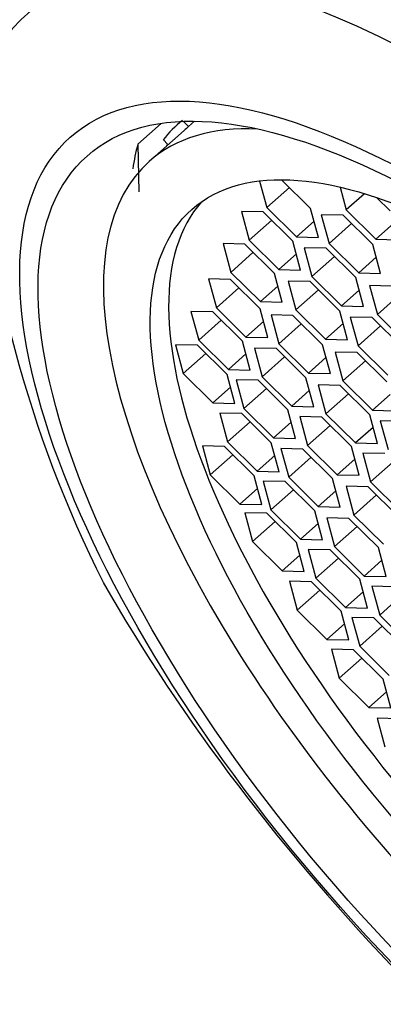
# Model space of a CAD drawing. Units: millimetres. Extents: x 0 to 1483, y 0 to 1883.
# Drawn here: x 333 to 338, y 498 to 512 of the extents above; entities that cross this region are included whole.
import ezdxf
from ezdxf import colors
from ezdxf.entities.mleader import LeaderData, LeaderLine
from ezdxf.math import Vec2, Vec3

# ---------------------------------------------------------------- set-up
doc = ezdxf.new("R2010")
doc.units = ezdxf.units.MM
doc.layers.add('15289', color=7, linetype='Continuous')
doc.layers.add('Défaut', color=7, linetype='Continuous')

# ---------------------------------------------------------------- blocks, each defined once
blk = doc.blocks.new('_DOT')
at = {"color": 0}
blk.add_line((0, 0), (-1, 0), dxfattribs=at)
at = {"color": 0, "const_width": 0.333}
blk.add_lwpolyline([(-0.1665, 0, 1), (0.1665, 0, 1)], format="xyb", close=True, dxfattribs=at)
blk = doc.blocks.new('SE6')
at = {"layer": '15289', "color": 7, "linetype": 'Continuous'}
for p, q in [((335.011, 510.157), (334.94, 510.227)), ((335.011, 510.157), (335.092, 510.229)), ((334.314, 509.915), (334.636, 510.2)), ((334.949, 510.105), (334.471, 509.681)), ((334.723, 509.916), (334.664, 509.974)), ((334.314, 509.915), (334.327, 509.263)), ((334.713, 509.896), (334.723, 509.916)), ((335.984, 509.41), (336.082, 509.048)), ((336.683, 509.034), (336.285, 509.426)), ((336.391, 509.322), (336.082, 509.048)), ((337.087, 509.326), (337.171, 509.016)), ((337.42, 509.238), (337.171, 509.016)), ((337.772, 509.002), (337.587, 509.185)), ((336.082, 509.048), (336.488, 508.646)), ((336.789, 508.639), (336.683, 509.034)), ((337.171, 509.016), (337.577, 508.615)), ((336.034, 508.988), (335.734, 508.995)), ((335.734, 508.995), (335.839, 508.6)), ((336.149, 508.875), (335.839, 508.6)), ((336.441, 508.586), (336.034, 508.988)), ((337.13, 508.942), (336.829, 508.949)), ((336.829, 508.949), (336.935, 508.555)), ((337.537, 508.541), (337.13, 508.942)), ((336.73, 508.86), (336.488, 508.646)), ((337.245, 508.829), (336.935, 508.555)), ((337.818, 508.829), (337.577, 508.615)), ((335.839, 508.6), (336.246, 508.199)), ((336.488, 508.646), (336.789, 508.639)), ((337.577, 508.615), (337.878, 508.608)), ((335.783, 508.549), (335.482, 508.556)), ((335.482, 508.556), (335.588, 508.161)), ((336.189, 508.147), (335.783, 508.549)), ((336.546, 508.192), (336.441, 508.586)), ((336.896, 508.49), (336.595, 508.497)), ((336.595, 508.497), (336.701, 508.103)), ((337.302, 508.089), (336.896, 508.49)), ((336.935, 508.555), (337.342, 508.153)), ((337.642, 508.147), (337.537, 508.541)), ((335.897, 508.436), (335.588, 508.161)), ((336.487, 508.413), (336.246, 508.199)), ((337.01, 508.377), (336.701, 508.103)), ((337.583, 508.368), (337.342, 508.153)), ((336.246, 508.199), (336.546, 508.192)), ((335.586, 508.064), (335.285, 508.071)), ((335.285, 508.071), (335.391, 507.677)), ((335.992, 507.663), (335.586, 508.064)), ((335.588, 508.161), (335.994, 507.76)), ((336.295, 507.753), (336.189, 508.147)), ((336.701, 508.103), (337.107, 507.702)), ((337.408, 507.695), (337.302, 508.089)), ((337.342, 508.153), (337.642, 508.147)), ((335.7, 507.951), (335.391, 507.677)), ((336.235, 507.974), (335.994, 507.76)), ((336.675, 508.034), (336.374, 508.041)), ((336.374, 508.041), (336.48, 507.646)), ((336.789, 507.921), (336.48, 507.646)), ((337.081, 507.632), (336.675, 508.034)), ((337.793, 507.972), (337.492, 507.979)), ((337.492, 507.979), (337.598, 507.585)), ((337.348, 507.916), (337.107, 507.702)), ((337.907, 507.859), (337.598, 507.585)), ((335.391, 507.677), (335.797, 507.275)), ((336.098, 507.268), (335.992, 507.663)), ((335.994, 507.76), (336.295, 507.753)), ((337.107, 507.702), (337.408, 507.695)), ((335.344, 507.619), (335.043, 507.626)), ((335.043, 507.626), (335.149, 507.232)), ((335.75, 507.218), (335.344, 507.619)), ((336.441, 507.571), (336.14, 507.578)), ((336.14, 507.578), (336.245, 507.183)), ((336.847, 507.169), (336.441, 507.571)), ((336.48, 507.646), (336.886, 507.245)), ((337.187, 507.238), (337.081, 507.632)), ((337.528, 507.541), (337.227, 507.548)), ((337.227, 507.548), (337.333, 507.154)), ((337.934, 507.14), (337.528, 507.541)), ((337.598, 507.585), (338.004, 507.184)), ((335.458, 507.506), (335.149, 507.232)), ((336.039, 507.489), (335.797, 507.275)), ((336.555, 507.458), (336.245, 507.183)), ((337.127, 507.459), (336.886, 507.245)), ((337.642, 507.428), (337.333, 507.154)), ((335.797, 507.275), (336.098, 507.268)), ((336.886, 507.245), (337.187, 507.238)), ((335.131, 507.163), (334.83, 507.17)), ((334.83, 507.17), (334.936, 506.775)), ((335.537, 506.762), (335.131, 507.163)), ((335.149, 507.232), (335.555, 506.831)), ((335.856, 506.824), (335.75, 507.218)), ((336.213, 507.118), (335.912, 507.125)), ((335.912, 507.125), (336.018, 506.73)), ((336.619, 506.716), (336.213, 507.118)), ((336.245, 507.183), (336.652, 506.782)), ((336.953, 506.775), (336.847, 507.169)), ((337.333, 507.154), (337.739, 506.752)), ((335.245, 507.05), (334.936, 506.775)), ((335.797, 507.045), (335.555, 506.831)), ((336.327, 507.005), (336.018, 506.73)), ((336.893, 506.996), (336.652, 506.782)), ((337.321, 507.062), (337.02, 507.069)), ((337.02, 507.069), (337.126, 506.675)), ((337.728, 506.661), (337.321, 507.062)), ((337.436, 506.949), (337.126, 506.675)), ((334.936, 506.775), (335.342, 506.374)), ((335.643, 506.367), (335.537, 506.762)), ((335.555, 506.831), (335.856, 506.824)), ((336.018, 506.73), (336.424, 506.329)), ((336.725, 506.322), (336.619, 506.716)), ((336.652, 506.782), (336.953, 506.775)), ((335.584, 506.588), (335.342, 506.374)), ((335.963, 506.683), (335.662, 506.69)), ((335.662, 506.69), (335.768, 506.295)), ((336.369, 506.281), (335.963, 506.683)), ((337.086, 506.613), (336.786, 506.62)), ((336.786, 506.62), (336.891, 506.226)), ((337.493, 506.212), (337.086, 506.613)), ((337.126, 506.675), (337.532, 506.274)), ((336.077, 506.57), (335.768, 506.295)), ((336.665, 506.543), (336.424, 506.329)), ((337.201, 506.5), (336.891, 506.226)), ((337.774, 506.488), (337.532, 506.274)), ((335.342, 506.374), (335.643, 506.367)), ((336.424, 506.329), (336.725, 506.322)), ((335.738, 506.227), (335.437, 506.234)), ((335.437, 506.234), (335.543, 505.839)), ((336.144, 505.825), (335.738, 506.227)), ((335.768, 506.295), (336.174, 505.894)), ((336.475, 505.887), (336.369, 506.281)), ((336.835, 506.179), (336.535, 506.186)), ((336.535, 506.186), (336.64, 505.791)), ((337.242, 505.778), (336.835, 506.179)), ((336.891, 506.226), (337.298, 505.825)), ((337.598, 505.818), (337.493, 506.212)), ((337.532, 506.274), (337.833, 506.267)), ((335.853, 506.114), (335.543, 505.839)), ((336.416, 506.108), (336.174, 505.894)), ((336.95, 506.066), (336.64, 505.791)), ((337.539, 506.039), (337.298, 505.825)), ((337.939, 506.121), (337.638, 506.128)), ((337.638, 506.128), (337.744, 505.734)), ((335.202, 505.784), (335.307, 505.39)), ((335.502, 505.777), (335.202, 505.784)), ((335.909, 505.376), (335.502, 505.777)), ((335.543, 505.839), (335.949, 505.438)), ((336.25, 505.431), (336.144, 505.825)), ((336.174, 505.894), (336.475, 505.887)), ((336.64, 505.791), (337.047, 505.39)), ((337.347, 505.383), (337.242, 505.778)), ((337.298, 505.825), (337.598, 505.818)), ((335.617, 505.664), (335.307, 505.39)), ((336.191, 505.652), (335.949, 505.438)), ((336.276, 505.749), (336.382, 505.355)), ((336.577, 505.742), (336.276, 505.749)), ((336.691, 505.629), (336.382, 505.355)), ((336.983, 505.341), (336.577, 505.742)), ((337.699, 505.68), (337.399, 505.687)), ((337.399, 505.687), (337.504, 505.293)), ((337.288, 505.604), (337.047, 505.39)), ((337.814, 505.567), (337.504, 505.293)), ((335.307, 505.39), (335.714, 504.988)), ((336.014, 504.981), (335.909, 505.376)), ((335.949, 505.438), (336.25, 505.431)), ((337.047, 505.39), (337.347, 505.383)), ((336.033, 505.304), (336.139, 504.909)), ((336.334, 505.297), (336.033, 505.304)), ((336.741, 504.896), (336.334, 505.297)), ((336.382, 505.355), (336.788, 504.954)), ((337.089, 504.947), (336.983, 505.341)), ((337.169, 505.234), (337.275, 504.839)), ((337.47, 505.227), (337.169, 505.234)), ((337.876, 504.825), (337.47, 505.227)), ((337.504, 505.293), (337.911, 504.891)), ((335.955, 505.202), (335.714, 504.988)), ((336.449, 505.184), (336.139, 504.909)), ((337.03, 505.168), (336.788, 504.954)), ((337.584, 505.114), (337.275, 504.839)), ((335.714, 504.988), (336.014, 504.981)), ((336.788, 504.954), (337.089, 504.947)), ((335.782, 504.87), (335.887, 504.475)), ((336.082, 504.863), (335.782, 504.87)), ((336.489, 504.461), (336.082, 504.863)), ((336.139, 504.909), (336.546, 504.508)), ((336.846, 504.501), (336.741, 504.896)), ((337.275, 504.839), (337.681, 504.438)), ((336.197, 504.75), (335.887, 504.475)), ((336.787, 504.722), (336.546, 504.508)), ((336.906, 504.8), (337.012, 504.406)), ((337.207, 504.793), (336.906, 504.8)), ((337.613, 504.392), (337.207, 504.793)), ((337.321, 504.68), (337.012, 504.406)), ((335.887, 504.475), (336.294, 504.074)), ((336.594, 504.067), (336.489, 504.461)), ((336.546, 504.508), (336.846, 504.501)), ((336.535, 504.288), (336.294, 504.074)), ((336.651, 504.368), (336.756, 503.974)), ((336.951, 504.361), (336.651, 504.368)), ((337.358, 503.96), (336.951, 504.361)), ((337.012, 504.406), (337.418, 504.004)), ((337.719, 503.997), (337.613, 504.392)), ((337.066, 504.248), (336.756, 503.974)), ((337.659, 504.219), (337.418, 504.004)), ((336.294, 504.074), (336.594, 504.067)), ((336.394, 503.932), (336.5, 503.537)), ((336.695, 503.925), (336.394, 503.932)), ((337.102, 503.523), (336.695, 503.925)), ((336.756, 503.974), (337.163, 503.572)), ((337.463, 503.565), (337.358, 503.96)), ((337.418, 504.004), (337.719, 503.997)), ((336.81, 503.812), (336.5, 503.537)), ((337.404, 503.787), (337.163, 503.572)), ((337.524, 503.864), (337.63, 503.469)), ((337.825, 503.857), (337.524, 503.864)), ((337.939, 503.744), (337.63, 503.469)), ((336.5, 503.537), (336.906, 503.136)), ((337.207, 503.129), (337.102, 503.523)), ((337.163, 503.572), (337.463, 503.565)), ((337.148, 503.35), (336.906, 503.136)), ((337.249, 503.438), (337.355, 503.044)), ((337.55, 503.431), (337.249, 503.438)), ((337.956, 503.03), (337.55, 503.431)), ((337.63, 503.469), (338.036, 503.068)), ((337.664, 503.318), (337.355, 503.044)), ((336.906, 503.136), (337.207, 503.129)), ((336.97, 503.001), (337.076, 502.607)), ((337.271, 502.994), (336.97, 503.001)), ((337.677, 502.593), (337.271, 502.994)), ((337.355, 503.044), (337.761, 502.643)), ((337.385, 502.881), (337.076, 502.607)), ((337.076, 502.607), (337.482, 502.205)), ((337.783, 502.198), (337.677, 502.593)), ((337.724, 502.419), (337.482, 502.205)), ((337.482, 502.205), (337.783, 502.198)), ((337.593, 502.057), (337.698, 501.663)), ((337.893, 502.05), (337.593, 502.057))]:
    blk.add_line(p, q, dxfattribs=at)
blk.add_arc((348.895, 511.463), 16.841, 183.3833, 206.6167, dxfattribs=at)
for centre, major_axis, start_param, end_param in [((340.739, 502.702), (7.962, -8.978), 1.095857, 3.415174), ((341.172, 503.087), (6.303, -7.108), 3.122797, 3.218938), ((340.694, 502.663), (-6.223, 7.018), 5.90723, 6.283185), ((341.172, 503.087), (6.223, -7.018), 3.120469, 3.141593), ((341.514, 503.389), (-6.635, 7.482), 0.261947, 0.33195), ((340.694, 502.663), (-6.223, 7.018), 0, 3.517548), ((340.946, 502.886), (-5.639, 6.36), 0.048608, 3.092985), ((340.739, 502.702), (-7.962, 8.978), 1.095857, 3.415174)]:
    blk.add_ellipse(centre, major_axis=major_axis, ratio=0.408248, start_param=start_param, end_param=end_param, dxfattribs=at)
for centre, major_axis in [((340.253, 502.272), (6.864, -7.74)), ((340.253, 502.272), (6.635, -7.482)), ((340.694, 502.663), (-5.639, 6.36))]:
    blk.add_ellipse(centre, major_axis=major_axis, ratio=0.408248, dxfattribs=at)

msp = doc.modelspace()

# ---------------------------------------------------------------- block references
at = {"layer": 'Défaut'}
msp.add_blockref('SE6', (0, 0), dxfattribs=at)

# ---------------------------------------------------------------- leaders
at = {"layer": 'Défaut', "color": 7, "linetype": 'Continuous'}
ml = msp.add_multileader_mtext('Standard', dxfattribs=at)
ml.set_content('{\\pxsm0.9;\\fSolid Edge ISO|b1||i0||c0|p34;\\W1.;19/10/2017\\P}', color=256)
ml.set_leader_properties()
ml.set_arrow_properties(name='DOT')
ml.build(insert=Vec2(0, 0))
ml.multileader.update_dxf_attribs({"leader_type": 0, "dogleg_length": 0, "arrow_head_size": 12})
ctx = ml.context
ctx.base_point, ctx.char_height, ctx.arrow_head_size, ctx.landing_gap_size = Vec3(1138.842, 1876.363), 12, 12, 4.2
notes = []
notes.append((ctx, [(0, (0, 0, 0), (0, 0), (1, 0), 1, [])]))
ctx.mtext.insert = Vec3(1140.842, 1882.483)
ml = msp.add_multileader_mtext('Standard', dxfattribs=at)
ml.set_content('{\\pxsm0.9;\\fArial|b1||i0||c0|p34;\\W1.;3205/2US\\P}', color=256)
ml.set_leader_properties()
ml.set_arrow_properties(name='DOT')
ml.build(insert=Vec2(0, 0))
ml.multileader.update_dxf_attribs({"leader_type": 0, "dogleg_length": 0, "arrow_head_size": 12})
ctx = ml.context
ctx.base_point, ctx.char_height, ctx.arrow_head_size, ctx.landing_gap_size = Vec3(419.716, 1876.183), 12, 12, 4.2
notes.append((ctx, [(0, (0, 0, 0), (0, 0), (1, 0), 1, [])]))
ctx.mtext.insert = Vec3(421.716, 1882.297)
for ctx, leaders in notes:
    for number, flags, end, landing, length, lines in leaders:
        leader = LeaderData()
        leader.index, (leader.has_last_leader_line, leader.has_dogleg_vector, leader.attachment_direction) = number, flags
        leader.last_leader_point, leader.dogleg_vector, leader.dogleg_length = Vec3(end), Vec3(landing), length
        for number, points, colour, breaks in lines:
            line = LeaderLine()
            line.index, line.vertices, line.color, line.breaks = number, Vec3.list(points), colors.encode_raw_color(colour), breaks
            leader.lines.append(line)
        ctx.leaders.append(leader)

doc.saveas('drawing.dxf')
